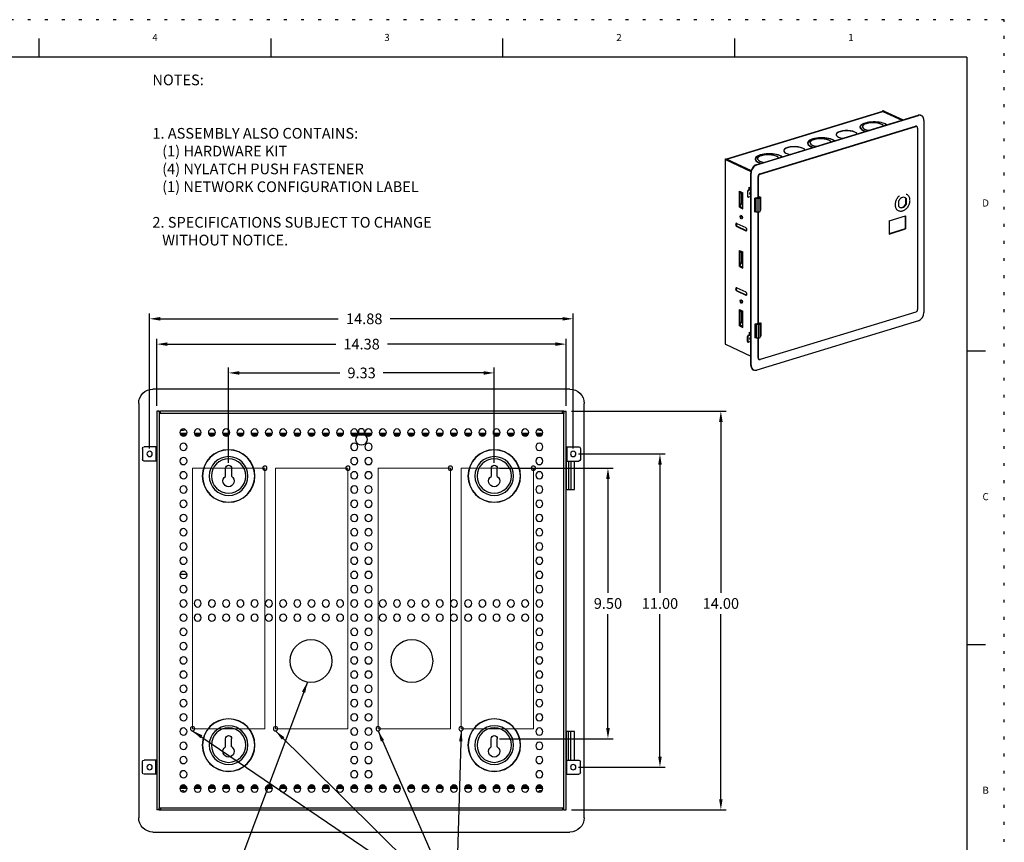
# Model space of a CAD drawing. Extents: x -3.6 to 64.2, y -3 to 40.9.
# Drawn here: x 29.6 to 64.2, y 12 to 40.9 of the extents above; entities that cross this region are included whole.
import ezdxf
from ezdxf.enums import TextEntityAlignment as Align

# ---------------------------------------------------------------- set-up
doc = ezdxf.new("R2010")
doc.units = 0
doc.header["$MEASUREMENT"] = 0
doc.linetypes.add('DOT', pattern=[0.25, 0, -0.25])
doc.linetypes.add('PHANTOM', pattern=[2.5, 1.25, -0.25, 0.25, -0.25, 0.25, -0.25])
for name, color, linetype in [('DIMENSIONS_AND_NOTES', 30, 'Continuous'), ('GEOMETRY', 7, 'Continuous'), ('REVISION_BLOCK', 3, 'Continuous'), ('TITLE_BLOCK', 3, 'Continuous'), ('TITLE_BLOCK_TEXT', 2, 'Continuous')]:
    doc.layers.add(name, color=color, linetype=linetype)
doc.styles.add('ARIAL', font='ARIAL.TTF')
doc.styles.add('ROMANS', font='romans.shx')
doc.dimstyles.new('NOMINALDIM2PLACEBESTFIT', dxfattribs={"dimtxt": 0.125, "dimasz": 0.125, "dimexe": 0.0625, "dimexo": 0.0625, "dimgap": 0.0625, "dimtad": 0, "dimtih": 1, "dimtoh": 1, "dimzin": 0, "dimdsep": 46, "dimtxsty": 'ROMANS', "dimcen": 0, "dimclrt": 7, "dimadec": 0, "dimazin": 0, "dimtfac": 1, "dimtofl": 0, "dimtmove": 0, "dimatfit": 3, "dimfxl": 0, "dimtolj": 1, "dimtzin": 0, "dimarcsym": 0})

# ---------------------------------------------------------------- blocks, each defined once
blk = doc.blocks.new('format_d_size-metals')
at = {"layer": 'TITLE_BLOCK'}
for p, q in [((16.953, 21.279), (16.953, 21.607)), ((21.027, 21.279), (21.027, 21.607)), ((25.101, 21.279), (25.101, 21.607)), ((29.175, 21.279), (29.175, 21.607)), ((33.249, 16.123), (33.577, 16.123)), ((33.249, 10.967), (33.577, 10.967))]:
    blk.add_line(p, q, dxfattribs=at)
at = {"layer": 'TITLE_BLOCK', "color": 124, "linetype": 'DOT'}
blk.add_lwpolyline([(33.905, 0), (33.905, 21.935), (0, 21.935), (0, 0)], close=True, dxfattribs=at)
at = {"layer": 'TITLE_BLOCK', "const_width": 0.02}
for points in [[(33.249, 21.279), (0.656, 21.279)], [(33.249, 0.656), (33.249, 21.279)]]:
    blk.add_lwpolyline(points, dxfattribs=at)
at = {"layer": 'TITLE_BLOCK', "color": 124, "style": 'ROMANS'}
for s, p in [('4', (18.99, 21.607)), ('3', (23.064, 21.607)), ('2', (27.138, 21.607)), ('1', (31.212, 21.607)), ('D', (33.577, 18.701)), ('C', (33.577, 13.545)), ('B', (33.577, 8.39))]:
    blk.add_text(s, height=0.125, dxfattribs=at).set_placement(p, align=Align.MIDDLE)
at = {"layer": 'TITLE_BLOCK_TEXT'}
for height, style, p in [(0.15, 'ARIAL', (26.311, 3.087)), (0.1, 'ROMANS', (26.313, 2.589)), (0.1, 'ROMANS', (26.313, 2.415)), (0.1, 'ROMANS', (26.313, 2.223)), (0.125, 'ARIAL', (30.499, 2.171)), (0.125, 'ARIAL', (30.499, 1.969)), (0.125, 'ARIAL', (30.499, 1.766)), (0.125, 'ROMANS', (0.984, 1.19)), (0.125, 'ROMANS', (1.719, 1.19)), (0.125, 'ROMANS', (2.703, 1.19)), (0.125, 'ROMANS', (5.719, 1.19)), (0.125, 'ROMANS', (8.594, 1.19)), (0.125, 'ROMANS', (9.469, 1.19)), (0.25, 'ARIAL', (30.358, 1.227)), (0.3, 'ARIAL', (32.827, 1.077)), (0.15, 'ARIAL', (29.299, 0.805)), (0.15, 'ARIAL', (31.743, 0.803))]:
    blk.add_attdef('?', text='', height=height, dxfattribs=dict(at, style=style)).set_placement(p, align=Align.MIDDLE_CENTER)
at = {"layer": 'TITLE_BLOCK_TEXT', "style": 'ROMANS', "width": 0.8}
for p in [(26.311, 1.273), (26.311, 0.801)]:
    blk.add_attdef('?', text='', height=0.125, dxfattribs=at).set_placement(p, align=Align.MIDDLE_CENTER)
blk = doc.blocks.new('*D11')
at = {"layer": 'Defpoints', "color": 0, "linetype": 'Continuous', "lineweight": 0}
for p in [(46.293, 25.154), (46.293, 15.658), (50.287, 15.658)]:
    blk.add_point(p, dxfattribs=at)
at = {"layer": 'DIMENSIONS_AND_NOTES', "color": 0, "linetype": 'Continuous', "lineweight": -2}
for p, q in [((46.48, 25.154), (50.475, 25.154)), ((50.287, 24.779), (50.287, 20.781)), ((50.287, 16.033), (50.287, 20.031)), ((46.48, 15.658), (50.475, 15.658))]:
    blk.add_line(p, q, dxfattribs=at)
at = {"layer": 'DIMENSIONS_AND_NOTES', "color": 0, "linetype": 'Continuous', "lineweight": 0}
for points in [[(50.225, 24.779), (50.35, 24.779), (50.287, 25.154)], [(50.225, 16.033), (50.35, 16.033), (50.287, 15.658)]]:
    blk.add_solid(points, dxfattribs=at)
at = {"layer": 'DIMENSIONS_AND_NOTES', "color": 7, "linetype": 'Continuous', "lineweight": 0, "insert": (50.287, 20.406), "char_height": 0.375, "attachment_point": 5, "style": 'ROMANS'}
blk.add_mtext('\\A1;9.50', dxfattribs=at)
blk = doc.blocks.new('*D12')
at = {"layer": 'Defpoints', "color": 0, "linetype": 'Continuous', "lineweight": 0}
for p in [(49.067, 25.658), (52.113, 25.658), (49.067, 14.658)]:
    blk.add_point(p, dxfattribs=at)
at = {"layer": 'DIMENSIONS_AND_NOTES', "color": 0, "linetype": 'Continuous', "lineweight": -2}
for p, q in [((49.255, 25.658), (52.301, 25.658)), ((52.113, 25.283), (52.113, 20.781)), ((52.113, 15.033), (52.113, 20.031)), ((49.255, 14.658), (52.301, 14.658))]:
    blk.add_line(p, q, dxfattribs=at)
at = {"layer": 'DIMENSIONS_AND_NOTES', "color": 0, "linetype": 'Continuous', "lineweight": 0}
for points in [[(52.051, 25.283), (52.176, 25.283), (52.113, 25.658)], [(52.051, 15.033), (52.176, 15.033), (52.113, 14.658)]]:
    blk.add_solid(points, dxfattribs=at)
at = {"layer": 'DIMENSIONS_AND_NOTES', "color": 7, "linetype": 'Continuous', "lineweight": 0, "insert": (52.113, 20.406), "char_height": 0.375, "attachment_point": 5, "style": 'ROMANS'}
blk.add_mtext('\\A1;11.00', dxfattribs=at)
blk = doc.blocks.new('*D13')
at = {"layer": 'Defpoints', "color": 0, "linetype": 'Continuous', "lineweight": 0}
for p in [(48.815, 27.158), (48.815, 13.158), (54.252, 13.158)]:
    blk.add_point(p, dxfattribs=at)
at = {"layer": 'DIMENSIONS_AND_NOTES', "color": 0, "linetype": 'Continuous', "lineweight": -2}
for p, q in [((49.002, 27.158), (54.44, 27.158)), ((54.252, 26.783), (54.252, 20.781)), ((54.252, 13.533), (54.252, 20.031)), ((49.002, 13.158), (54.44, 13.158))]:
    blk.add_line(p, q, dxfattribs=at)
at = {"layer": 'DIMENSIONS_AND_NOTES', "color": 0, "linetype": 'Continuous', "lineweight": 0}
for points in [[(54.19, 26.783), (54.315, 26.783), (54.252, 27.158)], [(54.19, 13.533), (54.315, 13.533), (54.252, 13.158)]]:
    blk.add_solid(points, dxfattribs=at)
at = {"layer": 'DIMENSIONS_AND_NOTES', "color": 7, "linetype": 'Continuous', "lineweight": 0, "insert": (54.252, 20.406), "char_height": 0.375, "attachment_point": 5, "style": 'ROMANS'}
blk.add_mtext('\\A1;14.00', dxfattribs=at)
blk = doc.blocks.new('*D14')
at = {"layer": 'Defpoints', "color": 0, "linetype": 'Continuous', "lineweight": 0}
for p in [(36.962, 28.502), (36.962, 25.154), (46.293, 25.154)]:
    blk.add_point(p, dxfattribs=at)
at = {"layer": 'DIMENSIONS_AND_NOTES', "color": 0, "linetype": 'Continuous', "lineweight": -2}
for p, q in [((36.962, 25.341), (36.962, 28.689)), ((37.337, 28.502), (40.875, 28.502)), ((45.918, 28.502), (42.393, 28.502)), ((46.293, 25.341), (46.293, 28.689))]:
    blk.add_line(p, q, dxfattribs=at)
at = {"layer": 'DIMENSIONS_AND_NOTES', "color": 0, "linetype": 'Continuous', "lineweight": 0}
for points in [[(37.337, 28.564), (37.337, 28.439), (36.962, 28.502)], [(45.918, 28.564), (45.918, 28.439), (46.293, 28.502)]]:
    blk.add_solid(points, dxfattribs=at)
at = {"layer": 'DIMENSIONS_AND_NOTES', "color": 7, "linetype": 'Continuous', "lineweight": 0, "insert": (41.634, 28.502), "char_height": 0.375, "attachment_point": 5, "style": 'ROMANS'}
blk.add_mtext('\\A1;9.33', dxfattribs=at)
blk = doc.blocks.new('*D15')
at = {"layer": 'Defpoints', "color": 0, "linetype": 'Continuous', "lineweight": 0}
for p in [(48.815, 29.513), (34.44, 27.158), (48.815, 27.158)]:
    blk.add_point(p, dxfattribs=at)
at = {"layer": 'DIMENSIONS_AND_NOTES', "color": 0, "linetype": 'Continuous', "lineweight": -2}
for p, q in [((34.44, 27.345), (34.44, 29.701)), ((34.815, 29.513), (40.724, 29.513)), ((48.44, 29.513), (42.545, 29.513)), ((48.815, 27.345), (48.815, 29.701))]:
    blk.add_line(p, q, dxfattribs=at)
at = {"layer": 'DIMENSIONS_AND_NOTES', "color": 0, "linetype": 'Continuous', "lineweight": 0}
for points in [[(34.815, 29.576), (34.815, 29.451), (34.44, 29.513)], [(48.44, 29.576), (48.44, 29.451), (48.815, 29.513)]]:
    blk.add_solid(points, dxfattribs=at)
at = {"layer": 'DIMENSIONS_AND_NOTES', "color": 7, "linetype": 'Continuous', "lineweight": 0, "insert": (41.634, 29.513), "char_height": 0.375, "attachment_point": 5, "style": 'ROMANS'}
blk.add_mtext('\\A1;14.38', dxfattribs=at)
blk = doc.blocks.new('*D16')
at = {"layer": 'Defpoints', "color": 0, "linetype": 'Continuous', "lineweight": 0}
for p in [(49.067, 30.402), (34.187, 25.658), (49.067, 25.658)]:
    blk.add_point(p, dxfattribs=at)
at = {"layer": 'DIMENSIONS_AND_NOTES', "color": 0, "linetype": 'Continuous', "lineweight": -2}
for p, q in [((34.187, 25.845), (34.187, 30.59)), ((49.067, 25.845), (49.067, 30.59)), ((34.562, 30.402), (40.816, 30.402)), ((48.692, 30.402), (42.637, 30.402))]:
    blk.add_line(p, q, dxfattribs=at)
at = {"layer": 'DIMENSIONS_AND_NOTES', "color": 0, "linetype": 'Continuous', "lineweight": 0}
for points in [[(34.562, 30.465), (34.562, 30.34), (34.187, 30.402)], [(48.692, 30.465), (48.692, 30.34), (49.067, 30.402)]]:
    blk.add_solid(points, dxfattribs=at)
at = {"layer": 'DIMENSIONS_AND_NOTES', "color": 7, "linetype": 'Continuous', "lineweight": 0, "insert": (41.726, 30.402), "char_height": 0.375, "attachment_point": 5, "style": 'ROMANS'}
blk.add_mtext('\\A1;14.88', dxfattribs=at)

msp = doc.modelspace()

# ---------------------------------------------------------------- linework, layer by layer
at = {"linetype": 'Continuous'}
for p, q in [((48.95, 27.933), (34.305, 27.933)), ((34.305, 12.382), (48.95, 12.382))]:
    msp.add_line(p, q, dxfattribs=at)
at = {"layer": 'GEOMETRY', "linetype": 'Continuous'}
for p, q in [((59.945, 37.694), (59.93, 37.701)), ((59.93, 37.701), (59.93, 37.685)), ((59.966, 37.693), (59.985, 37.698)), ((59.985, 37.698), (60.656, 37.389)), ((59.925, 37.685), (54.448, 36.011)), ((54.459, 36.01), (59.936, 37.684)), ((55.498, 35.813), (61.178, 37.548)), ((55.513, 35.806), (61.193, 37.541)), ((59.936, 37.684), (60.608, 37.374)), ((59.945, 37.694), (59.945, 37.685)), ((60.616, 37.377), (59.953, 37.683)), ((59.966, 37.676), (59.966, 37.693)), ((59.966, 37.693), (60.638, 37.383)), ((61.193, 37.541), (61.178, 37.548)), ((61.297, 37.536), (61.282, 37.543)), ((61.387, 37.369), (61.387, 30.625)), ((55.62, 35.493), (61.086, 37.163)), ((55.635, 35.486), (61.101, 37.156)), ((61.101, 37.156), (61.086, 37.163)), ((61.134, 37.154), (61.119, 37.161)), ((61.162, 37.102), (61.162, 30.732)), ((54.402, 36.004), (54.402, 29.516)), ((54.41, 35.995), (54.429, 36.001)), ((54.41, 29.507), (54.41, 35.995)), ((54.41, 35.995), (55.31, 35.58)), ((54.431, 36.009), (54.416, 36.016)), ((54.429, 36.001), (55.313, 35.593)), ((54.431, 36.009), (54.431, 36)), ((54.459, 36.01), (55.318, 35.614)), ((55.498, 35.813), (55.513, 35.806)), ((55.304, 28.778), (55.304, 35.522)), ((55.319, 35.515), (55.304, 35.522)), ((55.319, 28.771), (55.319, 35.515)), ((55.559, 34.649), (55.559, 35.401)), ((55.574, 35.394), (55.559, 35.401)), ((55.574, 34.648), (55.574, 35.394)), ((55.62, 35.493), (55.635, 35.486)), ((55.304, 34.943), (55.211, 34.914)), ((55.304, 34.931), (55.226, 34.907)), ((55.249, 34.926), (55.249, 35.029)), ((55.249, 35.029), (55.304, 35.004)), ((55.268, 34.931), (55.268, 35.02)), ((54.906, 34.319), (54.906, 34.886)), ((54.906, 34.886), (55.03, 34.828)), ((54.915, 34.863), (55.03, 34.81)), ((54.915, 34.863), (54.925, 34.854)), ((54.925, 34.854), (54.979, 34.806)), ((54.925, 34.362), (54.925, 34.854)), ((54.979, 34.806), (55.03, 34.782)), ((54.983, 34.797), (54.983, 34.455)), ((54.983, 34.797), (55.03, 34.775)), ((55.03, 34.262), (55.03, 34.828)), ((55.188, 34.88), (55.188, 34.703)), ((55.203, 34.873), (55.188, 34.88)), ((55.188, 34.703), (55.203, 34.696)), ((55.199, 34.683), (55.214, 34.676)), ((55.203, 34.696), (55.203, 34.873)), ((55.211, 34.914), (55.226, 34.907)), ((55.304, 34.699), (55.226, 34.675)), ((55.264, 34.802), (55.268, 34.803)), ((55.266, 34.789), (55.29, 34.779)), ((55.268, 34.803), (55.268, 34.823)), ((55.302, 34.787), (55.268, 34.803)), ((55.449, 34.636), (55.496, 34.651)), ((55.449, 34.152), (55.449, 34.636)), ((55.496, 34.651), (55.559, 34.67)), ((55.498, 34.642), (55.501, 34.651)), ((55.498, 34.642), (55.562, 34.639)), ((55.498, 34.157), (55.498, 34.642)), ((55.501, 34.651), (55.564, 34.648)), ((55.526, 34.65), (55.526, 34.66)), ((55.562, 34.639), (55.564, 34.648)), ((55.562, 34.155), (55.562, 34.639)), ((55.603, 34.675), (55.592, 34.68)), ((55.622, 34.681), (55.603, 34.675)), ((55.603, 34.675), (55.603, 34.654)), ((55.635, 34.671), (55.659, 34.679)), ((55.637, 34.18), (55.637, 34.665)), ((55.644, 34.674), (55.644, 34.222)), ((55.659, 34.215), (55.659, 34.679)), ((60.744, 34.426), (60.744, 34.635)), ((60.744, 34.635), (60.759, 34.628)), ((60.759, 34.628), (60.759, 34.419)), ((54.906, 34.319), (55.03, 34.262)), ((54.915, 34.347), (54.925, 34.362)), ((55.03, 34.294), (54.915, 34.347)), ((54.925, 34.362), (54.979, 34.444)), ((55.03, 34.42), (54.979, 34.444)), ((54.983, 34.455), (54.983, 34.455)), ((54.983, 34.455), (55.03, 34.433)), ((55.03, 34.433), (54.983, 34.455)), ((60.507, 34.342), (60.507, 34.551)), ((60.744, 34.426), (60.759, 34.419)), ((55.498, 34.157), (55.562, 34.155)), ((55.559, 30.226), (55.559, 34.155)), ((55.574, 30.226), (55.574, 34.155)), ((55.644, 34.223), (55.637, 34.221)), ((55.644, 34.222), (55.637, 34.22)), ((55.637, 34.208), (55.659, 34.215)), ((55.659, 34.215), (55.644, 34.222)), ((60.16, 33.842), (60.742, 34.02)), ((60.727, 34.015), (60.727, 33.564)), ((60.742, 34.02), (60.742, 33.557)), ((54.808, 33.754), (55.128, 33.606)), ((54.827, 33.65), (54.808, 33.644)), ((54.808, 33.644), (55.128, 33.497)), ((54.827, 33.65), (55.147, 33.502)), ((60.16, 33.842), (60.16, 33.379)), ((60.727, 33.564), (60.16, 33.391)), ((60.16, 33.379), (60.742, 33.557)), ((60.742, 33.557), (60.727, 33.564)), ((55.147, 33.502), (55.128, 33.497)), ((54.906, 32.806), (55.03, 32.749)), ((54.906, 32.239), (54.906, 32.806)), ((54.915, 32.783), (55.03, 32.73)), ((54.915, 32.783), (54.925, 32.775)), ((54.925, 32.282), (54.925, 32.775)), ((54.925, 32.775), (54.979, 32.726)), ((54.979, 32.726), (55.03, 32.702)), ((54.983, 32.717), (55.03, 32.695)), ((54.983, 32.717), (54.983, 32.375)), ((55.03, 32.182), (55.03, 32.749)), ((54.906, 32.239), (55.03, 32.182)), ((54.915, 32.267), (54.925, 32.282)), ((55.03, 32.214), (54.915, 32.267)), ((54.925, 32.282), (54.979, 32.364)), ((55.03, 32.34), (54.979, 32.364)), ((54.983, 32.375), (55.03, 32.353)), ((55.03, 32.353), (54.983, 32.375)), ((54.983, 32.375), (54.983, 32.375)), ((54.808, 31.491), (55.128, 31.344)), ((54.827, 31.387), (54.808, 31.382)), ((54.808, 31.382), (55.128, 31.234)), ((54.827, 31.387), (55.147, 31.24)), ((55.147, 31.24), (55.128, 31.234)), ((54.906, 30.159), (54.906, 30.726)), ((54.906, 30.726), (55.03, 30.669)), ((54.915, 30.703), (54.925, 30.695)), ((54.915, 30.703), (55.03, 30.65)), ((54.925, 30.695), (54.979, 30.646)), ((54.925, 30.202), (54.925, 30.695)), ((54.979, 30.646), (55.03, 30.623)), ((54.983, 30.637), (55.03, 30.615)), ((54.983, 30.637), (54.983, 30.295)), ((55.03, 30.102), (55.03, 30.669)), ((61.101, 30.64), (55.635, 28.97)), ((54.906, 30.159), (55.03, 30.102)), ((54.915, 30.188), (54.925, 30.202)), ((55.03, 30.134), (54.915, 30.188)), ((54.925, 30.202), (54.979, 30.284)), ((55.03, 30.26), (54.979, 30.284)), ((54.983, 30.295), (55.03, 30.273)), ((54.983, 30.295), (54.983, 30.295)), ((55.03, 30.273), (54.983, 30.295)), ((55.449, 30.214), (55.496, 30.228)), ((55.449, 30.214), (55.449, 29.729)), ((55.496, 30.228), (55.559, 30.247)), ((55.501, 30.228), (55.498, 30.219)), ((55.498, 30.219), (55.562, 30.217)), ((55.498, 30.219), (55.498, 29.735)), ((55.501, 30.228), (55.564, 30.226)), ((61.193, 30.334), (55.513, 28.599)), ((55.526, 30.227), (55.526, 30.237)), ((55.564, 30.226), (55.562, 30.217)), ((55.562, 30.217), (55.562, 29.732)), ((55.603, 30.253), (55.592, 30.258)), ((55.603, 30.253), (55.622, 30.258)), ((55.603, 30.232), (55.603, 30.253)), ((55.635, 30.248), (55.659, 30.256)), ((55.637, 29.758), (55.637, 30.242)), ((55.644, 30.251), (55.644, 29.799)), ((55.659, 30.256), (55.659, 29.792)), ((55.203, 29.775), (55.188, 29.782)), ((55.188, 29.605), (55.188, 29.782)), ((55.203, 29.775), (55.203, 29.598)), ((55.304, 29.845), (55.211, 29.816)), ((55.211, 29.816), (55.226, 29.809)), ((55.304, 29.833), (55.226, 29.809)), ((55.249, 29.931), (55.249, 29.828)), ((55.249, 29.931), (55.304, 29.906)), ((55.268, 29.834), (55.268, 29.923)), ((55.644, 29.8), (55.637, 29.798)), ((55.644, 29.799), (55.637, 29.797)), ((55.637, 29.786), (55.659, 29.792)), ((55.659, 29.792), (55.644, 29.799)), ((54.41, 29.507), (55.304, 29.095)), ((55.188, 29.605), (55.203, 29.598)), ((55.199, 29.585), (55.214, 29.578)), ((55.304, 29.602), (55.226, 29.578)), ((55.264, 29.704), (55.268, 29.705)), ((55.266, 29.692), (55.29, 29.681)), ((55.268, 29.705), (55.268, 29.725)), ((55.302, 29.689), (55.268, 29.705)), ((55.498, 29.735), (55.562, 29.732)), ((55.559, 29.031), (55.559, 29.732)), ((55.574, 29.024), (55.574, 29.732)), ((55.304, 28.778), (55.319, 28.771)), ((55.559, 29.031), (55.574, 29.024)), ((55.587, 28.979), (55.602, 28.972)), ((55.393, 28.611), (55.408, 28.604)), ((33.805, 27.433), (33.805, 12.882)), ((49.45, 12.882), (49.45, 27.433)), ((34.44, 27.158), (34.44, 13.158)), ((34.518, 27.158), (34.44, 27.158)), ((34.518, 27.158), (34.566, 27.158)), ((34.518, 27.158), (34.518, 27.08)), ((34.566, 27.08), (34.518, 27.08)), ((34.518, 27.08), (34.518, 13.235)), ((48.689, 27.158), (34.566, 27.158)), ((34.566, 27.08), (34.566, 27.158)), ((48.689, 27.08), (34.566, 27.08)), ((48.737, 27.158), (48.689, 27.158)), ((48.689, 27.08), (48.689, 27.158)), ((48.737, 27.08), (48.689, 27.08)), ((48.737, 27.158), (48.737, 27.08)), ((48.737, 27.158), (48.815, 27.158)), ((48.737, 13.235), (48.737, 27.08)), ((48.815, 13.158), (48.815, 27.158)), ((35.253, 26.389), (35.502, 26.389)), ((35.261, 26.359), (35.494, 26.359)), ((35.459, 26.311), (35.296, 26.311)), ((35.753, 26.389), (36.002, 26.389)), ((35.761, 26.359), (35.994, 26.359)), ((35.959, 26.311), (35.796, 26.311)), ((36.253, 26.389), (36.502, 26.389)), ((36.261, 26.359), (36.494, 26.359)), ((36.459, 26.311), (36.296, 26.311)), ((36.753, 26.389), (37.002, 26.389)), ((36.761, 26.359), (36.994, 26.359)), ((36.959, 26.311), (36.797, 26.311)), ((37.253, 26.389), (37.502, 26.389)), ((37.261, 26.359), (37.494, 26.359)), ((37.459, 26.311), (37.297, 26.311)), ((37.753, 26.389), (38.002, 26.389)), ((37.761, 26.359), (37.994, 26.359)), ((37.959, 26.311), (37.797, 26.311)), ((38.253, 26.389), (38.502, 26.389)), ((38.261, 26.359), (38.494, 26.359)), ((38.458, 26.311), (38.297, 26.311)), ((38.753, 26.389), (39.002, 26.389)), ((38.761, 26.359), (38.994, 26.359)), ((38.958, 26.311), (38.797, 26.311)), ((39.253, 26.389), (39.502, 26.389)), ((39.261, 26.359), (39.494, 26.359)), ((39.458, 26.311), (39.297, 26.311)), ((39.753, 26.389), (40.002, 26.389)), ((39.761, 26.359), (39.994, 26.359)), ((39.958, 26.311), (39.797, 26.311)), ((40.253, 26.389), (40.502, 26.389)), ((40.261, 26.359), (40.494, 26.359)), ((40.458, 26.311), (40.296, 26.311)), ((40.753, 26.389), (41.002, 26.389)), ((40.761, 26.359), (40.994, 26.359)), ((40.959, 26.311), (40.796, 26.311)), ((41.253, 26.389), (41.502, 26.389)), ((41.261, 26.359), (41.494, 26.359)), ((41.459, 26.311), (41.296, 26.311)), ((41.755, 26.311), (41.5, 26.311)), ((41.529, 26.457), (41.529, 26.349)), ((41.529, 26.389), (41.726, 26.389)), ((41.529, 26.359), (41.726, 26.359)), ((41.726, 26.457), (41.726, 26.349)), ((41.753, 26.389), (42.002, 26.389)), ((41.761, 26.359), (41.994, 26.359)), ((41.958, 26.311), (41.796, 26.311)), ((42.253, 26.389), (42.502, 26.389)), ((42.261, 26.359), (42.494, 26.359)), ((42.458, 26.311), (42.296, 26.311)), ((42.753, 26.389), (43.002, 26.389)), ((42.761, 26.359), (42.994, 26.359)), ((42.958, 26.311), (42.796, 26.311)), ((43.253, 26.389), (43.502, 26.389)), ((43.261, 26.359), (43.494, 26.359)), ((43.458, 26.311), (43.296, 26.311)), ((43.753, 26.389), (44.002, 26.389)), ((43.761, 26.359), (43.993, 26.359)), ((43.958, 26.311), (43.796, 26.311)), ((44.253, 26.389), (44.502, 26.389)), ((44.261, 26.359), (44.493, 26.359)), ((44.458, 26.311), (44.296, 26.311)), ((44.753, 26.389), (45.002, 26.389)), ((44.761, 26.359), (44.993, 26.359)), ((44.958, 26.311), (44.796, 26.311)), ((45.253, 26.389), (45.502, 26.389)), ((45.261, 26.359), (45.493, 26.359)), ((45.458, 26.311), (45.296, 26.311)), ((45.753, 26.389), (46.002, 26.389)), ((45.761, 26.359), (45.993, 26.359)), ((45.958, 26.311), (45.796, 26.311)), ((46.253, 26.389), (46.502, 26.389)), ((46.261, 26.359), (46.494, 26.359)), ((46.458, 26.311), (46.296, 26.311)), ((46.753, 26.389), (47.002, 26.389)), ((46.761, 26.359), (46.994, 26.359)), ((46.958, 26.311), (46.796, 26.311)), ((47.253, 26.389), (47.502, 26.389)), ((47.261, 26.359), (47.494, 26.359)), ((47.458, 26.311), (47.296, 26.311)), ((47.753, 26.389), (48.002, 26.389)), ((47.761, 26.359), (47.994, 26.359)), ((47.958, 26.311), (47.796, 26.311)), ((33.935, 25.849), (33.935, 25.467)), ((34.41, 25.908), (33.994, 25.908)), ((34.44, 25.908), (34.41, 25.908)), ((34.41, 25.908), (34.41, 25.408)), ((48.815, 25.908), (48.845, 25.908)), ((48.845, 25.908), (49.261, 25.908)), ((48.845, 25.908), (48.845, 25.408)), ((49.32, 25.849), (49.32, 25.467)), ((34.41, 25.408), (33.994, 25.408)), ((34.44, 25.408), (34.41, 25.408)), ((48.815, 25.408), (48.845, 25.408)), ((48.832, 24.406), (48.832, 25.408)), ((48.845, 25.408), (49.261, 25.408)), ((48.897, 25.408), (48.897, 24.406)), ((48.987, 25.408), (48.987, 24.406)), ((49.116, 24.406), (49.116, 25.408)), ((36.854, 24.869), (36.854, 25.154)), ((37.07, 25.154), (37.07, 24.869)), ((46.185, 25.154), (46.185, 24.869)), ((46.401, 24.869), (46.401, 25.154)), ((48.815, 24.406), (49.116, 24.406)), ((35.503, 21.42), (35.252, 21.42)), ((49.116, 15.909), (48.815, 15.909)), ((48.832, 14.908), (48.832, 15.909)), ((48.897, 14.908), (48.897, 15.909)), ((48.987, 14.908), (48.987, 15.909)), ((49.116, 14.908), (49.116, 15.909)), ((36.854, 15.373), (36.854, 15.658)), ((37.07, 15.373), (37.07, 15.658)), ((46.185, 15.373), (46.185, 15.658)), ((46.401, 15.373), (46.401, 15.658)), ((34.41, 14.908), (33.994, 14.908)), ((34.44, 14.908), (34.41, 14.908)), ((34.41, 14.408), (34.41, 14.908)), ((48.815, 14.908), (48.845, 14.908)), ((48.845, 14.908), (49.261, 14.908)), ((48.845, 14.408), (48.845, 14.908)), ((33.935, 14.467), (33.935, 14.849)), ((49.32, 14.467), (49.32, 14.849)), ((34.41, 14.408), (33.994, 14.408)), ((34.44, 14.408), (34.41, 14.408)), ((48.815, 14.408), (48.845, 14.408)), ((48.845, 14.408), (49.261, 14.408)), ((35.253, 13.926), (35.502, 13.926)), ((35.494, 13.956), (35.261, 13.956)), ((35.296, 14.004), (35.459, 14.004)), ((35.753, 13.926), (36.002, 13.926)), ((35.994, 13.956), (35.761, 13.956)), ((35.796, 14.004), (35.959, 14.004)), ((36.253, 13.926), (36.502, 13.926)), ((36.494, 13.956), (36.261, 13.956)), ((36.296, 14.004), (36.459, 14.004)), ((36.753, 13.926), (37.002, 13.926)), ((36.994, 13.956), (36.761, 13.956)), ((36.797, 14.004), (36.959, 14.004)), ((37.253, 13.926), (37.502, 13.926)), ((37.494, 13.956), (37.261, 13.956)), ((37.297, 14.004), (37.459, 14.004)), ((37.753, 13.926), (38.002, 13.926)), ((37.994, 13.956), (37.761, 13.956)), ((37.797, 14.004), (37.959, 14.004)), ((38.253, 13.926), (38.502, 13.926)), ((38.494, 13.956), (38.261, 13.956)), ((38.297, 14.004), (38.458, 14.004)), ((38.753, 13.926), (39.002, 13.926)), ((38.994, 13.956), (38.761, 13.956)), ((38.797, 14.004), (38.958, 14.004)), ((39.253, 13.926), (39.502, 13.926)), ((39.494, 13.956), (39.261, 13.956)), ((39.297, 14.004), (39.458, 14.004)), ((39.753, 13.926), (40.002, 13.926)), ((39.994, 13.956), (39.761, 13.956)), ((39.797, 14.004), (39.958, 14.004)), ((40.253, 13.926), (40.502, 13.926)), ((40.494, 13.956), (40.261, 13.956)), ((40.296, 14.004), (40.458, 14.004)), ((40.753, 13.926), (41.002, 13.926)), ((40.994, 13.956), (40.761, 13.956)), ((40.796, 14.004), (40.959, 14.004)), ((41.253, 13.926), (41.502, 13.926)), ((41.494, 13.956), (41.261, 13.956)), ((41.296, 14.004), (41.459, 14.004)), ((41.753, 13.926), (42.002, 13.926)), ((41.994, 13.956), (41.761, 13.956)), ((41.796, 14.004), (41.958, 14.004)), ((42.253, 13.926), (42.502, 13.926)), ((42.494, 13.956), (42.261, 13.956)), ((42.296, 14.004), (42.458, 14.004)), ((42.753, 13.926), (43.002, 13.926)), ((42.994, 13.956), (42.761, 13.956)), ((42.796, 14.004), (42.958, 14.004)), ((43.253, 13.926), (43.502, 13.926)), ((43.494, 13.956), (43.261, 13.956)), ((43.296, 14.004), (43.458, 14.004)), ((43.753, 13.926), (44.002, 13.926)), ((43.993, 13.956), (43.761, 13.956)), ((43.796, 14.004), (43.958, 14.004)), ((44.253, 13.926), (44.502, 13.926)), ((44.493, 13.956), (44.261, 13.956)), ((44.296, 14.004), (44.458, 14.004)), ((44.753, 13.926), (45.002, 13.926)), ((44.993, 13.956), (44.761, 13.956)), ((44.796, 14.004), (44.958, 14.004)), ((45.253, 13.926), (45.502, 13.926)), ((45.493, 13.956), (45.261, 13.956)), ((45.296, 14.004), (45.458, 14.004)), ((45.753, 13.926), (46.002, 13.926)), ((45.993, 13.956), (45.761, 13.956)), ((45.796, 14.004), (45.958, 14.004)), ((46.253, 13.926), (46.502, 13.926)), ((46.494, 13.956), (46.261, 13.956)), ((46.296, 14.004), (46.458, 14.004)), ((46.753, 13.926), (47.002, 13.926)), ((46.994, 13.956), (46.761, 13.956)), ((46.796, 14.004), (46.958, 14.004)), ((47.253, 13.926), (47.502, 13.926)), ((47.494, 13.956), (47.261, 13.956)), ((47.296, 14.004), (47.458, 14.004)), ((47.753, 13.926), (48.002, 13.926)), ((47.994, 13.956), (47.761, 13.956)), ((47.796, 14.004), (47.958, 14.004)), ((34.518, 13.158), (34.44, 13.158)), ((34.518, 13.235), (34.566, 13.235)), ((34.518, 13.158), (34.518, 13.235)), ((34.518, 13.158), (34.566, 13.158)), ((34.566, 13.235), (34.566, 13.158)), ((34.566, 13.235), (48.689, 13.235)), ((34.566, 13.158), (48.689, 13.158)), ((48.689, 13.235), (48.689, 13.158)), ((48.689, 13.235), (48.737, 13.235)), ((48.737, 13.158), (48.689, 13.158)), ((48.737, 13.158), (48.737, 13.235)), ((48.737, 13.158), (48.815, 13.158))]:
    msp.add_line(p, q, dxfattribs=at)
at = {"layer": 'GEOMETRY', "lineweight": 0}
for points in [[(38.236, 25.158), (35.696, 25.158), (35.696, 16.008), (38.236, 16.008)], [(41.151, 25.158), (38.61, 25.158), (38.61, 16.008), (41.151, 16.008)], [(44.755, 25.158), (42.215, 25.158), (42.215, 16.008), (44.755, 16.008)], [(47.67, 25.158), (45.13, 25.158), (45.13, 16.008), (47.67, 16.008)]]:
    msp.add_lwpolyline(points, close=True, dxfattribs=at)
at = {"layer": 'GEOMETRY', "linetype": 'Continuous', "extrusion": (6.12303e-17, 0, -1)}
for centre, radius in [((-35.377, 26.408), 0.126), ((-35.877, 26.408), 0.126), ((-36.377, 26.408), 0.126), ((-36.877, 26.408), 0.126), ((-37.377, 26.408), 0.126), ((-37.877, 26.408), 0.126), ((-38.377, 26.408), 0.126), ((-38.877, 26.408), 0.126), ((-39.377, 26.408), 0.126), ((-39.877, 26.408), 0.126), ((-40.377, 26.408), 0.126), ((-40.877, 26.408), 0.126), ((-41.377, 26.408), 0.126), ((-41.877, 26.408), 0.126), ((-42.377, 26.408), 0.126), ((-42.877, 26.408), 0.126), ((-43.377, 26.408), 0.126), ((-43.877, 26.408), 0.126), ((-44.377, 26.408), 0.126), ((-44.877, 26.408), 0.126), ((-45.377, 26.408), 0.126), ((-45.877, 26.408), 0.126), ((-46.377, 26.408), 0.126), ((-46.877, 26.408), 0.126), ((-47.377, 26.408), 0.126), ((-47.877, 26.408), 0.126), ((-35.377, 25.908), 0.126), ((-41.377, 25.908), 0.126), ((-41.877, 25.908), 0.126), ((-47.877, 25.908), 0.126), ((-34.187, 25.658), 0.0945), ((-36.962, 24.882), 0.924), ((-36.962, 24.882), 0.917), ((-46.293, 24.882), 0.924), ((-46.293, 24.882), 0.917), ((-49.067, 25.658), 0.0945), ((-35.377, 25.408), 0.126), ((-36.962, 24.882), 0.681), ((-36.962, 24.882), 0.605), ((-41.377, 25.408), 0.126), ((-41.877, 25.408), 0.126), ((-46.293, 24.882), 0.681), ((-46.293, 24.882), 0.605), ((-47.877, 25.408), 0.126), ((-35.377, 24.908), 0.126), ((-38.236, 25.158), 0.075), ((-41.151, 25.158), 0.075), ((-41.377, 24.908), 0.126), ((-41.877, 24.908), 0.126), ((-44.755, 25.158), 0.075), ((-47.67, 25.158), 0.075), ((-47.877, 24.908), 0.126), ((-35.377, 24.408), 0.126), ((-41.377, 24.408), 0.126), ((-41.877, 24.408), 0.126), ((-47.877, 24.408), 0.126), ((-35.377, 23.908), 0.126), ((-41.377, 23.908), 0.126), ((-41.877, 23.908), 0.126), ((-47.877, 23.908), 0.126), ((-35.377, 23.408), 0.126), ((-41.377, 23.408), 0.126), ((-41.877, 23.408), 0.126), ((-47.877, 23.408), 0.126), ((-35.377, 22.908), 0.126), ((-41.377, 22.908), 0.126), ((-41.877, 22.908), 0.126), ((-47.877, 22.908), 0.126), ((-35.377, 22.408), 0.126), ((-41.377, 22.408), 0.126), ((-41.877, 22.408), 0.126), ((-47.877, 22.408), 0.126), ((-35.377, 21.908), 0.126), ((-41.377, 21.908), 0.126), ((-41.877, 21.908), 0.126), ((-47.877, 21.908), 0.126), ((-35.377, 21.408), 0.126), ((-41.377, 21.408), 0.126), ((-41.877, 21.408), 0.126), ((-47.877, 21.408), 0.126), ((-35.377, 20.908), 0.126), ((-41.377, 20.908), 0.126), ((-41.877, 20.908), 0.126), ((-47.877, 20.908), 0.126), ((-35.377, 20.408), 0.126), ((-35.877, 20.408), 0.126), ((-36.377, 20.408), 0.126), ((-36.877, 20.408), 0.126), ((-37.377, 20.408), 0.126), ((-37.877, 20.408), 0.126), ((-38.377, 20.408), 0.126), ((-38.877, 20.408), 0.126), ((-39.377, 20.408), 0.126), ((-39.877, 20.408), 0.126), ((-40.377, 20.408), 0.126), ((-40.877, 20.408), 0.126), ((-41.377, 20.408), 0.126), ((-41.877, 20.408), 0.126), ((-42.377, 20.408), 0.126), ((-42.877, 20.408), 0.126), ((-43.377, 20.408), 0.126), ((-43.877, 20.408), 0.126), ((-44.377, 20.408), 0.126), ((-44.877, 20.408), 0.126), ((-45.377, 20.408), 0.126), ((-45.877, 20.408), 0.126), ((-46.377, 20.408), 0.126), ((-46.877, 20.408), 0.126), ((-47.377, 20.408), 0.126), ((-47.877, 20.408), 0.126), ((-35.377, 19.908), 0.126), ((-35.877, 19.908), 0.126), ((-36.377, 19.908), 0.126), ((-36.877, 19.908), 0.126), ((-37.377, 19.908), 0.126), ((-37.877, 19.908), 0.126), ((-38.377, 19.908), 0.126), ((-38.877, 19.908), 0.126), ((-39.377, 19.908), 0.126), ((-39.877, 19.908), 0.126), ((-40.377, 19.908), 0.126), ((-40.877, 19.908), 0.126), ((-41.377, 19.908), 0.126), ((-41.877, 19.908), 0.126), ((-42.377, 19.908), 0.126), ((-42.877, 19.908), 0.126), ((-43.377, 19.908), 0.126), ((-43.877, 19.908), 0.126), ((-44.377, 19.908), 0.126), ((-44.877, 19.908), 0.126), ((-45.377, 19.908), 0.126), ((-45.877, 19.908), 0.126), ((-46.377, 19.908), 0.126), ((-46.877, 19.908), 0.126), ((-47.377, 19.908), 0.126), ((-47.877, 19.908), 0.126), ((-35.377, 19.408), 0.126), ((-41.377, 19.408), 0.126), ((-41.877, 19.408), 0.126), ((-47.877, 19.408), 0.126), ((-35.377, 18.908), 0.126), ((-39.856, 18.386), 0.743), ((-41.377, 18.908), 0.126), ((-41.877, 18.908), 0.126), ((-43.399, 18.386), 0.743), ((-47.877, 18.908), 0.126), ((-35.377, 18.408), 0.126), ((-41.377, 18.408), 0.126), ((-41.877, 18.408), 0.126), ((-47.877, 18.408), 0.126), ((-35.377, 17.908), 0.126), ((-41.377, 17.908), 0.126), ((-41.877, 17.908), 0.126), ((-47.877, 17.908), 0.126), ((-35.377, 17.408), 0.126), ((-41.377, 17.408), 0.126), ((-41.877, 17.408), 0.126), ((-47.877, 17.408), 0.126), ((-35.377, 16.908), 0.126), ((-41.377, 16.908), 0.126), ((-41.877, 16.908), 0.126), ((-47.877, 16.908), 0.126), ((-35.377, 16.408), 0.126), ((-36.962, 15.433), 0.924), ((-36.962, 15.433), 0.917), ((-41.377, 16.408), 0.126), ((-41.877, 16.408), 0.126), ((-46.293, 15.433), 0.924), ((-46.293, 15.433), 0.917), ((-47.877, 16.408), 0.126), ((-35.377, 15.908), 0.126), ((-35.696, 16.008), 0.075), ((-36.962, 15.433), 0.681), ((-36.962, 15.433), 0.605), ((-38.61, 16.008), 0.075), ((-41.377, 15.908), 0.126), ((-41.877, 15.908), 0.126), ((-42.215, 16.008), 0.075), ((-45.13, 16.008), 0.075), ((-46.293, 15.433), 0.681), ((-46.293, 15.433), 0.605), ((-47.877, 15.908), 0.126), ((-35.377, 15.408), 0.126), ((-41.377, 15.408), 0.126), ((-41.877, 15.408), 0.126), ((-47.877, 15.408), 0.126), ((-35.377, 14.908), 0.126), ((-41.377, 14.908), 0.126), ((-41.877, 14.908), 0.126), ((-47.877, 14.908), 0.126), ((-34.187, 14.658), 0.0945), ((-35.377, 14.408), 0.126), ((-41.377, 14.408), 0.126), ((-41.877, 14.408), 0.126), ((-47.877, 14.408), 0.126), ((-49.067, 14.658), 0.0945), ((-35.377, 13.908), 0.126), ((-35.877, 13.908), 0.126), ((-36.377, 13.908), 0.126), ((-36.877, 13.908), 0.126), ((-37.377, 13.908), 0.126), ((-37.877, 13.908), 0.126), ((-38.377, 13.908), 0.126), ((-38.877, 13.908), 0.126), ((-39.377, 13.908), 0.126), ((-39.877, 13.908), 0.126), ((-40.377, 13.908), 0.126), ((-40.877, 13.908), 0.126), ((-41.377, 13.908), 0.126), ((-41.877, 13.908), 0.126), ((-42.377, 13.908), 0.126), ((-42.877, 13.908), 0.126), ((-43.377, 13.908), 0.126), ((-43.877, 13.908), 0.126), ((-44.377, 13.908), 0.126), ((-44.877, 13.908), 0.126), ((-45.377, 13.908), 0.126), ((-45.877, 13.908), 0.126), ((-46.377, 13.908), 0.126), ((-46.877, 13.908), 0.126), ((-47.377, 13.908), 0.126), ((-47.877, 13.908), 0.126)]:
    msp.add_circle(centre, radius, dxfattribs=at)
for centre, radius, start, end in [((-34.305, 27.433), 0.5, 0, 90), ((-48.95, 27.433), 0.5, 90, 180), ((-34.566, 27.08), 0.0778, 52.0917, 90), ((-34.566, 27.08), 0.03, 0, 90), ((-48.689, 27.08), 0.0778, 90, 127.9083), ((-48.689, 27.08), 0.03, 90, 180), ((-35.328, 26.626), 0.15, 225.0543, 289.5574), ((-41.627, 26.162), 0.197, 124.4803, 55.5197), ((-41.499, 26.349), 0.03, 180, 235.5197), ((-41.627, 26.457), 0.0984, 0, 180), ((-41.756, 26.349), 0.03, 304.4803, 0), ((-47.927, 26.626), 0.15, 250.4426, 314.9457), ((-33.994, 25.849), 0.0591, 0, 90), ((-49.261, 25.849), 0.0591, 90, 180), ((-33.994, 25.467), 0.0591, 270, 0), ((-36.962, 25.154), 0.108, 0, 180), ((-46.293, 25.154), 0.108, 0, 180), ((-49.261, 25.467), 0.0591, 180, 270), ((-36.962, 24.705), 0.197, 123.367, 56.633), ((-46.293, 24.705), 0.197, 123.367, 56.633), ((-36.962, 15.658), 0.108, 0, 180), ((-46.293, 15.658), 0.108, 0, 180), ((-36.962, 15.209), 0.197, 123.367, 56.633), ((-46.293, 15.209), 0.197, 123.367, 56.633), ((-33.994, 14.849), 0.0591, 0, 90), ((-49.261, 14.849), 0.0591, 90, 180), ((-33.994, 14.467), 0.0591, 270, 0), ((-49.261, 14.467), 0.0591, 180, 270), ((-35.328, 13.689), 0.15, 70.4426, 134.9457), ((-47.927, 13.689), 0.15, 45.0543, 109.5574), ((-34.566, 13.235), 0.0778, 270, 307.9083), ((-34.566, 13.235), 0.03, 270, 0), ((-48.689, 13.235), 0.03, 180, 270), ((-48.689, 13.235), 0.0778, 232.0917, 270), ((-34.305, 12.882), 0.5, 270, 0), ((-48.95, 12.882), 0.5, 180, 270)]:
    msp.add_arc(centre, radius, start, end, dxfattribs=at)
at = {"layer": 'GEOMETRY', "linetype": 'Continuous'}
for centre, major_axis, ratio, start_param, end_param in [((59.955, 37.689), (0.0389, 0), 0.375419, 0.683124, 2.25392), ((59.955, 37.689), (0.015, 0), 0.375419, 0.683124, 2.25392), ((59.936, 37.648), (-0.0114, 0.0372), 0.585049, 5.80191, 6.283187), ((59.936, 37.648), (0.0163, 0.0353), 0.718873, 6.283178, 6.853696), ((61.178, 37.316), (0.105, 0.227), 0.718873, 6.283178, 6.853696), ((61.193, 37.309), (0.105, 0.227), 0.718873, 5.282899, 6.853696), ((58.676, 36.871), (0.375, 0), 0.375419, 0.182629, 2.25392), ((58.676, 36.863), (0.375, 0), 0.375419, 0.228477, 2.25392), ((59.636, 37.134), (0.485, 0), 0.375419, 0.438669, 4.069172), ((59.636, 37.127), (0.5, 0), 0.375419, 2.261382, 3.121883), ((59.636, 37.134), (0.5, 0), 0.375419, 3.141518, 4.061711), ((59.636, 37.127), (0.485, 0), 0.375419, 3.141518, 3.995933), ((59.597, 37.152), (0.375, 0), 0.375419, 2.25392, 4.325212), ((59.597, 37.145), (0.375, 0), 0.375419, 2.25392, 3.115404), ((59.597, 37.152), (0.375, 0), 0.375419, 0.182629, 2.25392), ((59.597, 37.145), (0.375, 0), 0.375419, 0.228477, 2.25392), ((59.636, 37.127), (0.5, 0), 0.375419, 0.47735, 0.880259), ((61.086, 37.09), (0.0329, 0.0713), 0.718873, 6.283178, 6.853696), ((61.101, 37.083), (0.0329, 0.0713), 0.718873, 5.282899, 6.853696), ((57.795, 36.571), (0.5, 0), 0.375419, 0.44613, 4.061711), ((57.795, 36.571), (0.485, 0), 0.375419, 0.438669, 4.069172), ((57.795, 36.564), (0.5, 0), 0.375419, 2.261382, 3.121883), ((57.755, 36.59), (0.375, 0), 0.375419, 2.25392, 4.325212), ((57.755, 36.582), (0.375, 0), 0.375419, 2.25392, 3.115404), ((57.755, 36.59), (0.375, 0), 0.375419, 0.182629, 2.25392), ((57.755, 36.582), (0.375, 0), 0.375419, 0.228477, 2.25392), ((57.795, 36.564), (0.5, 0), 0.375419, 0.47735, 0.880259), ((58.676, 36.871), (0.375, 0), 0.375419, 2.25392, 4.325212), ((58.676, 36.863), (0.375, 0), 0.375419, 2.25392, 3.115404), ((56.835, 36.308), (0.375, 0), 0.375419, 2.25392, 4.325212), ((56.835, 36.301), (0.375, 0), 0.375419, 2.25392, 3.115404), ((56.835, 36.308), (0.375, 0), 0.375419, 0.182629, 2.25392), ((56.835, 36.301), (0.375, 0), 0.375419, 0.228477, 2.25392), ((57.795, 36.564), (0.485, 0), 0.375419, 3.141518, 3.995933), ((54.441, 36.004), (0.0389, 0), 0.375419, 2.25392, 3.824717), ((54.441, 36.004), (0.015, 0), 0.375419, 2.25392, 3.824717), ((54.459, 35.974), (-0.0114, 0.0372), 0.585049, 5.80191, 7.006244), ((54.459, 35.974), (0.0163, 0.0353), 0.718873, 0.57051, 1.264483), ((55.954, 36.009), (0.5, 0), 0.375419, 0.44613, 4.061711), ((55.954, 36.009), (0.485, 0), 0.375419, 0.438669, 4.069172), ((55.954, 36.001), (0.5, 0), 0.375419, 2.261382, 3.121883), ((55.954, 36.001), (0.485, 0), 0.375419, 3.141518, 3.995933), ((55.914, 36.027), (0.375, 0), 0.375419, 2.25392, 4.325212), ((55.914, 36.02), (0.375, 0), 0.375419, 2.25392, 3.115404), ((55.914, 36.027), (0.375, 0), 0.375419, 0.182629, 2.25392), ((55.914, 36.02), (0.375, 0), 0.375419, 0.228477, 2.25392), ((55.954, 36.001), (0.5, 0), 0.375419, 0.47735, 0.880259), ((55.498, 35.581), (0.105, 0.227), 0.718873, 0.57051, 2.141307), ((55.513, 35.574), (0.105, 0.227), 0.718873, 0.57051, 2.141307), ((55.62, 35.42), (0.0329, 0.0713), 0.718873, 0.57051, 2.141307), ((55.635, 35.413), (0.0329, 0.0713), 0.718873, 0.57051, 2.141307), ((55.294, 35.283), (0.127, 0.275), 0.718873, 3.601656, 3.712103), ((55.299, 35.281), (0.136, 0.294), 0.718873, 3.586832, 3.712103), ((55.294, 35.283), (0.127, 0.275), 0.718873, 3.712103, 3.756085), ((54.936, 34.895), (0.0163, 0.0353), 0.718873, 2.141307, 2.926705), ((54.971, 34.793), (0.0063, 0.0136), 0.718873, 5.282899, 6.068298), ((55.211, 34.887), (0.0124, 0.0268), 0.718873, 0.57051, 2.141307), ((55.211, 34.71), (0.0124, 0.0268), 0.718873, 2.141307, 3.141585), ((55.226, 34.88), (0.0124, 0.0268), 0.718873, 0.57051, 2.141307), ((55.226, 34.703), (0.0124, 0.0268), 0.718873, 2.141307, 3.712103), ((55.301, 34.814), (0.0198, 0.0429), 0.718873, 0.488044, 3.712103), ((55.374, 35.246), (0.185, 0.401), 0.718873, 3.398238, 3.507507), ((55.379, 35.244), (0.194, 0.419), 0.718873, 3.397257, 3.501518), ((55.286, 34.821), (0.0198, 0.0429), 0.718873, 3.388617, 3.712103), ((55.286, 34.821), (0.0198, 0.0429), 0.718873, 3.712103, 4.228993), ((55.491, 34.617), (0.0676, 0), 0.375419, 1.468522, 2.25392), ((55.569, 34.665), (0.0682, 0), 0.375419, 4.610115, 6.966309), ((55.569, 34.665), (0.0443, 0), 0.375419, 4.610115, 6.966309), ((60.633, 34.47), (0.087, 0.188), 0.718873, 5.951167, 7.756224), ((60.618, 34.477), (0.087, 0.188), 0.718873, 5.951167, 6.227369), ((54.936, 34.328), (0.0163, 0.0353), 0.718873, 1.355909, 2.141307), ((54.971, 34.451), (0.0063, 0.0136), 0.718873, 4.497501, 5.282899), ((60.633, 34.5), (0.087, 0.188), 0.718873, 2.809574, 4.614632), ((60.618, 34.507), (0.087, 0.188), 0.718873, 3.197464, 4.614632), ((54.968, 33.976), (-0.0184, 0.0602), 0.585049, 1.089521, 7.372706), ((54.987, 33.981), (-0.0184, 0.0602), 0.585049, 0.266031, 2.660317), ((54.987, 33.981), (-0.0184, 0.0602), 0.585049, 2.660317, 2.875516), ((55.491, 34.132), (0.0676, 0), 0.375419, 1.468522, 2.25392), ((55.569, 34.18), (0.0682, 0), 0.375419, 4.610115, 6.28316), ((54.808, 33.699), (-0.0173, 0.0565), 0.585049, 5.80191, 8.943503), ((54.827, 33.705), (-0.0173, 0.0565), 0.585049, 0.284341, 2.660317), ((54.749, 33.685), (0.0264, 0.0572), 0.718873, 5.04512, 5.881078), ((54.764, 33.678), (0.0264, 0.0572), 0.718873, 4.827074, 6.283104), ((55.128, 33.551), (-0.0173, 0.0565), 0.585049, 2.660317, 5.80191), ((55.147, 33.557), (-0.0173, 0.0565), 0.585049, 2.660317, 2.857305), ((54.936, 32.815), (0.0163, 0.0353), 0.718873, 2.141307, 2.926705), ((54.943, 32.817), (0.0264, 0.0572), 0.718873, 3.326178, 3.697966), ((54.958, 32.81), (0.0264, 0.0572), 0.718873, 2.957139, 3.577996), ((54.971, 32.714), (0.0063, 0.0136), 0.718873, 5.282899, 6.068298), ((54.936, 32.249), (0.0163, 0.0353), 0.718873, 1.355909, 2.141307), ((54.971, 32.371), (0.0063, 0.0136), 0.718873, 4.497501, 5.282899), ((54.808, 31.437), (-0.0173, 0.0565), 0.585049, 5.80191, 8.943503), ((54.827, 31.442), (-0.0173, 0.0565), 0.585049, 0.284341, 2.660317), ((55.128, 31.289), (-0.0173, 0.0565), 0.585049, 2.660317, 5.80191), ((55.147, 31.295), (-0.0173, 0.0565), 0.585049, 2.660317, 2.857305), ((54.968, 31.012), (-0.0184, 0.0602), 0.585049, 1.089521, 7.372706), ((54.987, 31.018), (-0.0184, 0.0602), 0.585049, 0.266129, 2.875418), ((54.936, 30.735), (0.0163, 0.0353), 0.718873, 2.141307, 2.926705), ((54.971, 30.634), (0.0063, 0.0136), 0.718873, 5.282899, 6.068298), ((61.101, 30.713), (0.0329, 0.0713), 0.718873, 3.712103, 5.282899), ((61.193, 30.566), (0.105, 0.227), 0.718873, 3.712103, 5.282899), ((54.936, 30.169), (0.0163, 0.0353), 0.718873, 1.355909, 2.141307), ((54.971, 30.291), (0.0063, 0.0136), 0.718873, 4.497501, 5.282899), ((55.491, 30.194), (0.0676, 0), 0.375419, 1.468522, 2.25392), ((55.569, 30.242), (0.0682, 0), 0.375419, 4.610115, 6.966309), ((55.569, 30.242), (0.0443, 0), 0.375419, 4.610115, 6.966309), ((55.211, 29.789), (0.0124, 0.0268), 0.718873, 0.57051, 2.141307), ((55.226, 29.782), (0.0124, 0.0268), 0.718873, 0.57051, 2.141307), ((55.301, 29.716), (0.0198, 0.0429), 0.718873, 0.57051, 3.79457), ((55.569, 29.758), (0.0682, 0), 0.375419, 4.610115, 6.28316), ((54.441, 29.516), (0.0389, 0), 0.375419, 3.141592, 3.824717), ((55.211, 29.612), (0.0124, 0.0268), 0.718873, 2.141307, 3.141585), ((55.226, 29.605), (0.0124, 0.0268), 0.718873, 2.141307, 3.712103), ((55.286, 29.723), (0.0198, 0.0429), 0.718873, 3.388715, 4.228895), ((55.491, 29.709), (0.0676, 0), 0.375419, 1.468522, 2.25392), ((55.498, 28.838), (0.105, 0.227), 0.718873, 2.141307, 3.141585), ((55.513, 28.831), (0.105, 0.227), 0.718873, 2.141307, 3.712103), ((55.62, 29.05), (0.0329, 0.0713), 0.718873, 2.141307, 3.141585), ((55.635, 29.043), (0.0329, 0.0713), 0.718873, 2.141307, 3.712103)]:
    msp.add_ellipse(centre, major_axis=major_axis, ratio=ratio, start_param=start_param, end_param=end_param, dxfattribs=at)
at = {"layer": 'GEOMETRY', "linetype": 'PHANTOM'}
msp.add_ellipse((60.633, 34.485), major_axis=(0.136, 0.295), ratio=0.718873, start_param=5.282899428129872, end_param=11.56608473530946, dxfattribs=at)
at = {"layer": 'GEOMETRY', "linetype": 'Continuous'}
for points, weights in [([(55.301, 34.77), (55.303, 34.771), (55.304, 34.771)], [0.500213091031, 0.499786908969, 0.500213091031]), ([(55.496, 34.651), (55.499, 34.651), (55.501, 34.651)], [0.500066235826, 0.499933764174, 0.500066235826]), ([(55.496, 30.228), (55.499, 30.228), (55.501, 30.228)], [0.500066235826, 0.499933764174, 0.500066235826]), ([(55.301, 29.76), (55.303, 29.761), (55.304, 29.761)], [0.500213091031, 0.499786908969, 0.500213091031])]:
    msp.add_rational_spline(points, weights, degree=2, dxfattribs=at)

# ---------------------------------------------------------------- block references
at = {"layer": 'REVISION_BLOCK', "linetype": 'Continuous', "lineweight": 0, "xscale": 2, "yscale": 2, "zscale": 2}
msp.add_blockref('format_d_size-metals', (-3.602, -2.965), dxfattribs=at)

# ---------------------------------------------------------------- texts
at = {"layer": 'DIMENSIONS_AND_NOTES', "linetype": 'Continuous', "lineweight": 0, "insert": (34.287, 38.979), "char_height": 0.375, "width": 14.5091, "attachment_point": 1}
msp.add_mtext('{\\Fromans.shx|c1;NOTES:\\P\\P\\P\\Fromans.shx|c0;1\\Fromans.shx|c1;. ASSEMBLY ALSO CONTAINS:\\P   (1) HARDWARE KIT                 \\P   (4) NYLATCH PUSH FASTENER\\P   (1) NETWORK CONFIGURATION LABEL\\P\\P\\Fromans.shx|c0;2. SPECIFICATIONS SUBJECT TO CHANGE\\P   WITHOUT NOTICE.           \\Fromans.shx|c1;\\P\\fCourier New|b0|i0|c0|p49;\\H0.8x;        }', dxfattribs=at)

# ---------------------------------------------------------------- dimensions: what is measured, and where the dimension line sits
at = {"layer": 'DIMENSIONS_AND_NOTES', "linetype": 'Continuous', "lineweight": 0}
for base, p1, p2, picture, middle in [((49.067, 30.402), (34.187, 25.658), (49.067, 25.658), '*D16', (41.726, 30.402)), ((48.81492034, 29.513219495), (34.43992034, 27.157604008), (48.81492034, 27.157604008), '*D15', (41.634398248, 29.513219495)), ((36.962, 28.502), (46.293, 25.154), (36.962, 25.154), '*D14', (41.634, 28.502))]:
    dim = msp.add_linear_dim(base=base, p1=p1, p2=p2, dimstyle='NOMINALDIM2PLACEBESTFIT', override={"dimscale": 3}, dxfattribs=at)
    dim.commit()
    dim.dimension.update_dxf_attribs({"geometry": picture, "text_midpoint": middle, "dimtype": 160})
for base, p1, p2, picture, middle in [((54.252, 13.158), (48.815, 27.158), (48.815, 13.158), '*D13', (54.252, 20.406)), ((52.113, 25.658), (49.067, 14.658), (49.067, 25.658), '*D12', (52.113, 20.406)), ((50.287, 15.658), (46.293, 25.154), (46.293, 15.658), '*D11', (50.287, 20.406))]:
    dim = msp.add_linear_dim(base=base, p1=p1, p2=p2, angle=90, dimstyle='NOMINALDIM2PLACEBESTFIT', override={"dimscale": 3}, dxfattribs=at)
    dim.commit()
    dim.dimension.update_dxf_attribs({"geometry": picture, "text_midpoint": middle, "dimtype": 160})

# ---------------------------------------------------------------- leaders
at = {"layer": 'DIMENSIONS_AND_NOTES', "lineweight": 0, "annotation_type": 0, "has_hookline": 1, "hookline_direction": 1, "text_width": 2.893}
msp.add_leader([(39.728, 17.643), (37, 10.384), (36.625, 10.384)], dimstyle='NOMINALDIM2PLACEBESTFIT', override={"dimscale": 3, "dimgap": 0.0625, "dimtad": 0}, dxfattribs=at)
at = {"layer": 'DIMENSIONS_AND_NOTES', "lineweight": 0}
for points in [[(35.696, 15.936), (44.946, 9.666)], [(38.61, 15.933), (44.946, 9.666)], [(42.215, 15.929), (44.946, 9.666)], [(45.13, 15.937), (44.946, 9.666)]]:
    msp.add_leader(points, dimstyle='NOMINALDIM2PLACEBESTFIT', override={"dimscale": 3, "dimgap": 0.0625, "dimtad": 0}, dxfattribs=at)

doc.saveas('drawing.dxf')
